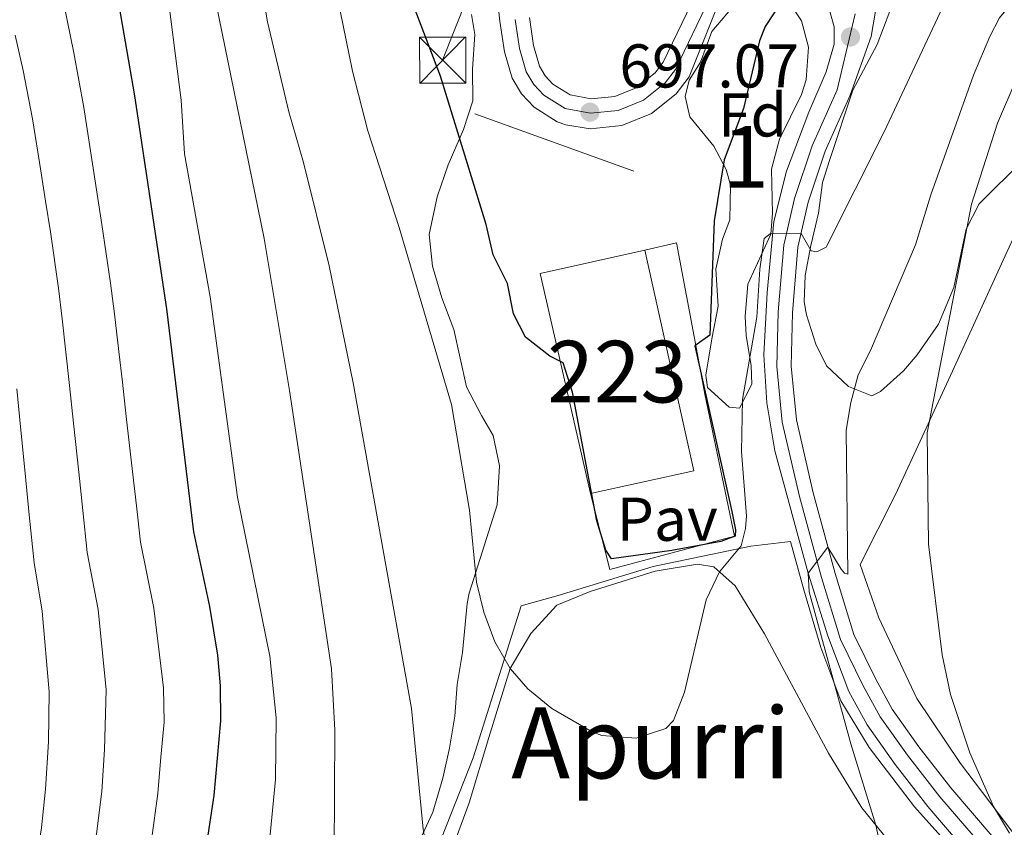
# Model space of a CAD drawing. Units: metres. Extents: x 593331 to 600187, y 4761456 to 4766179.
# Drawn here: x 595380 to 595540, y 4763803 to 4763934 of the extents above; entities that cross this region are included whole.
import ezdxf
from ezdxf.enums import TextEntityAlignment as Align

# ---------------------------------------------------------------- set-up
doc = ezdxf.new("R2010")
doc.units = ezdxf.units.M
doc.header["$MEASUREMENT"] = 0
for name, pattern in [('DGN Style 2', [85.505, 51.303, -34.202]), ('DGN Style 3', [119.707, 85.505, -34.202]), ('DGN Style 4', [136.893505, 68.404, -34.202, 0.085505, -34.202]), ('DGN Style 7', [171.01, 76.9545, -34.202, 25.6515, -34.202])]:
    doc.linetypes.add(name, pattern=pattern)
for name, color, linetype, lineweight in [('Nivel 15', 7, 'Continuous', 0), ('Nivel 16', 7, 'Continuous', 0), ('Nivel 20', 7, 'Continuous', 0), ('Nivel 21', 7, 'Continuous', 0), ('Nivel 23', 7, 'Continuous', 0), ('Nivel 25', 7, 'Continuous', 0), ('Nivel 26', 7, 'Continuous', 0), ('Nivel 32', 7, 'Continuous', 0), ('Nivel 35', 7, 'Continuous', 0), ('Nivel 36', 7, 'Continuous', 0), ('Nivel 37', 7, 'Continuous', 0), ('Nivel 4', 7, 'Continuous', 0), ('Nivel 41', 7, 'Continuous', 0), ('Nivel 45', 7, 'Continuous', 0), ('Nivel 48', 7, 'Continuous', 0), ('Nivel 5', 7, 'Continuous', 0), ('Nivel 52', 7, 'Continuous', 0), ('Nivel 54', 7, 'Continuous', 0), ('Nivel 57', 7, 'Continuous', 0), ('Nivel 61', 7, 'Continuous', 0), ('Nivel 7', 7, 'Continuous', 0)]:
    doc.layers.add(name, color=color, linetype=linetype, lineweight=lineweight)
doc.styles.add('Style-Arial', font='txt')
doc.styles.add('Style-Arial Narrow', font='txt')
doc.styles.add('Style-Times New Roman', font='txt')

# ---------------------------------------------------------------- blocks, each defined once
blk = doc.blocks.new('5PATER')
at = {"layer": 'Nivel 7', "linetype": 'Continuous', "lineweight": 0}
h = blk.add_hatch(color=51, dxfattribs=at)
edge = h.paths.add_edge_path()
edge.add_ellipse((0.01462775468826294, -0.05373352766036987), major_axis=(-10.95721237655889, -11.10700355671524), ratio=0.9994222409660316, start_angle=0, end_angle=360)
blk = doc.blocks.new('5TME_1')
at = {"layer": 'Nivel 32', "color": 7, "linetype": 'Continuous', "lineweight": 0}
for p, q in [((-37.49965077638626, 37.49965077638626), (37.49965074658394, -37.49965074658394)), ((37.19965353608131, 37.69964888691902), (-37.19965356588364, -37.8996470272541))]:
    blk.add_line(p, q, dxfattribs=at)
at = {"layer": 'Nivel 32', "color": 7, "linetype": 'Continuous', "lineweight": 0, "flags": 128}
blk.add_lwpolyline([(-37.49965077638626, -37.49965074658394), (37.49965074658394, -37.49965074658394), (37.49965074658394, 37.49965077638626), (-37.49965077638626, 37.49965077638626), (-37.19965356588364, -37.8996470272541)], dxfattribs=at)

msp = doc.modelspace()

# ---------------------------------------------------------------- linework, layer by layer
at = {"layer": 'Nivel 15', "color": 1, "linetype": 'Continuous', "lineweight": 13, "elevation": 703.66, "flags": 128}
for points in [[(595472.7800000012, 4763856.720000001), (595464.620000001, 4763892.439999999), (595481.6400000006, 4763896.220000001)], [(595481.6400000006, 4763896.220000001), (595489.5799999982, 4763860.439999999), (595472.7800000012, 4763856.720000001)]]:
    msp.add_lwpolyline(points, dxfattribs=at)
at = {"layer": 'Nivel 16', "color": 1, "linetype": 'Continuous', "lineweight": 13, "extrusion": (0.03464277975504257, -0.01249720138564375, 0.9993216187836479), "elevation": -38208.41823051152, "flags": 128}
msp.add_lwpolyline([(4683307.280726064, 1055773.027974918), (4683307.280726064, 1055745.603195976)], dxfattribs=at)
at = {"layer": 'Nivel 16', "color": 1, "linetype": 'Continuous', "lineweight": 13}
msp.add_polyline3d([(595489.4400000013, 4763883.060000001, 698.9), (595491.3399999999, 4763872.84, 703.19), (595496.1700000018, 4763849.84, 704.91), (595475.9200000018, 4763844.439999999, 702.57), (595472.7800000012, 4763856.720000001, 702.57)], dxfattribs=at)
at = {"layer": 'Nivel 20', "color": 7, "linetype": 'DGN Style 2', "lineweight": 0}
for points in [[(595543.2300000004, 4763799.790000001, 716.03), (595541.1499999985, 4763801.960000001, 715.91), (595532.8500000015, 4763812.960000001, 715.21), (595525.75, 4763823.51, 714.11), (595519.6099999994, 4763836.59, 713.02), (595516.5799999982, 4763845.24, 712.32), (595522.3399999999, 4763856.689999999, 713.72), (595531.5399999991, 4763876.59, 716.22), (595539.7800000012, 4763894.59, 717.78), (595543.2600000016, 4763902.210000001, 718.94)], [(595447.6900000013, 4763798.460000001, 709.72), (595453.7699999996, 4763813.880000001, 707.71), (595461.5399999991, 4763838.550000001, 703.97), (595467.5399999991, 4763840.210000001, 702.8000000000001), (595482.9600000009, 4763844.91, 703.8100000000001), (595498.8399999999, 4763848.220000001, 705.45), (595505.2600000016, 4763848.98, 708.96), (595507.4400000013, 4763841.140000001, 710.13), (595510.1999999993, 4763831.76, 710.83), (595513.4200000018, 4763823.109999999, 711.3000000000001), (595518.0300000012, 4763815.560000001, 712.32), (595525.3900000006, 4763805.939999999, 713.1), (595531.0500000007, 4763799.619999999, 713.7)]]:
    msp.add_polyline3d(points, dxfattribs=at)
at = {"layer": 'Nivel 21', "color": 7, "linetype": 'Continuous', "lineweight": 13}
for points in [[(595452.5500000007, 4763985.27, 691.0600000000001), (595458.120000001, 4763933.310000001, 695.97), (595458.8500000015, 4763928.369999999, 696.28), (595460.0799999982, 4763924.09, 696.62), (595461.6099999994, 4763921.550000001, 696.82), (595463.6400000006, 4763919.380000001, 697), (595467.4100000001, 4763917.02, 697.1800000000001), (595468.8000000007, 4763916.51, 697.22), (595472.7699999996, 4763915.859999999, 697.0600000000001), (595477.9100000001, 4763916.390000001, 697.41), (595482.6900000013, 4763918.35, 697.65), (595486.7300000004, 4763921.57, 697.76), (595488.8399999999, 4763924.290000001, 697.77), (595493.0599999987, 4763934.84, 698.62)], [(595462.8999999985, 4763933.92, 695.97), (595463.5599999987, 4763929.390000001, 696.28), (595464.5300000012, 4763926.029999999, 696.62), (595465.4699999988, 4763924.460000001, 696.82), (595466.7199999988, 4763923.130000001, 697), (595469.5300000012, 4763921.369999999, 697.1800000000001), (595472.9200000018, 4763920.720000001, 697.0600000000001), (595476.7300000004, 4763921.109999999, 697.41), (595480.2300000004, 4763922.540000001, 697.65), (595483.2800000012, 4763924.970000001, 697.76), (595484.620000001, 4763926.710000001, 697.77), (595492.1700000018, 4763942.41, 698.94)], [(595511.5899999999, 4763935.119999999, 701.35), (595512.3299999982, 4763932.42, 701.76), (595512.3299999982, 4763929.619999999, 702.14), (595511.0399999991, 4763925.119999999, 702.37), (595508.2399999984, 4763918.560000001, 703.3100000000001), (595504.6099999994, 4763908.99, 704.24), (595502.5599999987, 4763900.84, 704.94), (595501.4800000004, 4763889.310000001, 705.72), (595500.9400000013, 4763879.199999999, 706.74), (595501.3900000006, 4763871.449999999, 707.44), (595502.7199999988, 4763863.640000001, 708.14), (595508.1400000006, 4763843.84, 710.25), (595511.3200000003, 4763833.67, 711.03), (595514.7100000009, 4763824.619999999, 711.73), (595517.6799999997, 4763819.199999999, 712.28), (595522.2300000004, 4763812.800000001, 712.9), (595527.5399999991, 4763805.98, 713.37), (595532.9600000009, 4763799.65, 714.02)], [(595519.0599999987, 4763934.98, 701.5600000000001), (595518.3399999999, 4763930.84, 701.82), (595514.9400000013, 4763921.32, 702.64), (595510.8999999985, 4763912.26, 703.78), (595508.120000001, 4763903.970000001, 704.61), (595506.4699999988, 4763896.67, 705.1800000000001), (595505.5899999999, 4763886.060000001, 706.04), (595505.3399999999, 4763877.390000001, 706.87), (595506.2100000009, 4763868.67, 707.6800000000001), (595508.9299999997, 4763856.84, 708.86), (595512.5, 4763843.76, 710.25), (595515.5500000007, 4763833.9, 711.03), (595519.1000000015, 4763826.630000001, 711.73), (595521.7699999996, 4763821.76, 712.28), (595526.0899999999, 4763815.68, 712.9), (595531.2699999996, 4763809.029999999, 713.37), (595538.3200000003, 4763800.800000001, 714.23)]]:
    msp.add_polyline3d(points, dxfattribs=at)
at = {"layer": 'Nivel 23', "color": 7, "linetype": 'DGN Style 4', "lineweight": 0}
for points in [[(595460.6099999994, 4763933.619999999, 695.97), (595461.3000000007, 4763928.9, 696.28), (595462.3900000006, 4763925.1, 696.62), (595463.620000001, 4763923.060000001, 696.82), (595465.2399999984, 4763921.33, 697), (595468.6700000018, 4763919.189999999, 697.19), (595472.8099999987, 4763918.390000001, 697.07), (595477.2899999991, 4763918.85, 697.41), (595481.4100000001, 4763920.529999999, 697.65), (595484.9299999997, 4763923.34, 697.76), (595486.6000000015, 4763925.49, 697.77), (595494.1499999985, 4763941.210000001, 698.86)], [(595515.75, 4763934.529999999, 701.54), (595512.8000000007, 4763922.18, 702.64), (595508.75, 4763913.1, 703.77), (595505.8900000006, 4763904.59, 704.59), (595504.1900000013, 4763897.02, 705.15), (595503.2800000012, 4763886.189999999, 706.03), (595503.0300000012, 4763877.310000001, 706.9), (595503.9200000018, 4763868.290000001, 707.72), (595506.6900000013, 4763856.27, 708.9300000000001), (595510.2800000012, 4763843.109999999, 710.23), (595513.3900000006, 4763833.050000001, 711.09), (595517.0399999991, 4763825.57, 711.74), (595519.8099999987, 4763820.529999999, 712.28), (595524.2399999984, 4763814.300000001, 712.9), (595529.4800000004, 4763807.57, 713.37), (595536.2199999988, 4763799.689999999, 714.19)]]:
    msp.add_polyline3d(points, dxfattribs=at)
at = {"layer": 'Nivel 25', "color": 1, "linetype": 'Continuous', "lineweight": 0, "extrusion": (-0.0269475367932439, 0.04927445750981169, 0.9984216835074701), "elevation": 219388.4169944276, "flags": 128}
msp.add_lwpolyline([(-2808269.150443964, -3887775.606525831), (-2808274.23109569, -3887774.182068732), (-2808269.679472804, -3887760.293612048)], dxfattribs=at)
at = {"layer": 'Nivel 32', "color": 6, "linetype": 'DGN Style 7', "lineweight": 0}
msp.add_polyline3d([(595448.8200000003, 4763927.01, 699.59), (595501.5700000003, 4764060.130000001, 680.49), (595679.6700000018, 4764041.91, 667.51), (595841.8999999985, 4764015.880000001, 659.6)], dxfattribs=at)
at = {"layer": 'Nivel 35', "color": 92, "linetype": 'DGN Style 3', "lineweight": 0}
for points in [[(595506.0799999982, 4763934.84, 702.88), (595507.0199999996, 4763933.369999999, 703.74), (595508.1700000018, 4763929.119999999, 703.89), (595507.7899999991, 4763923.800000001, 703.89), (595507.0300000012, 4763921.43, 703.89), (595503.4800000004, 4763914.18, 704.52), (595502.1799999997, 4763909.34, 704.51), (595502.3299999982, 4763902.210000001, 705.45), (595502.0700000003, 4763898.810000001, 705.45), (595498.3299999982, 4763890.67, 705.45), (595497.8999999985, 4763885.43, 705.69), (595498.0399999991, 4763882.359999999, 706.3100000000001), (595498.879999999, 4763877.42, 706.39), (595498.9699999988, 4763874.460000001, 706.39), (595496.9600000009, 4763870.59, 705.38), (595495.2800000012, 4763870.720000001, 704.59), (595491.7899999991, 4763873.939999999, 703.35), (595491.5199999996, 4763875.93, 703.11), (595492.4899999984, 4763881.82, 703.19), (595493.5199999996, 4763887.109999999, 703.89), (595493.1400000006, 4763893.1, 703.5), (595494.2300000004, 4763897.960000001, 703.14), (595495.3999999985, 4763901.130000001, 703.11), (595495.5, 4763906.720000001, 703.8100000000001), (595494.8099999987, 4763909.27, 703.19), (595492.8299999982, 4763913.07, 702.25), (595488.9100000001, 4763917.84, 701.5500000000001), (595488.1700000018, 4763921.140000001, 701.47), (595488.8099999987, 4763923.790000001, 701.4), (595490.6400000006, 4763926.66, 701.86), (595492.5100000016, 4763931.68, 701.71), (595495.8299999982, 4763935.58, 702.3000000000001)], [(595453.5, 4763934.439999999, 704.37), (595454.0199999996, 4763931.17, 704.67), (595453.6600000001, 4763925.540000001, 704.97), (595453.7399999984, 4763920.390000001, 707.0600000000001), (595452.1900000013, 4763915.77, 708.15), (595449.7100000009, 4763910.02, 709.16), (595447.9299999997, 4763904.84, 710.96), (595446.629999999, 4763898.73, 712.16), (595447.1900000013, 4763893.59, 712.76), (595448.6799999997, 4763888.470000001, 713.0600000000001), (595450.6400000006, 4763883.35, 713.66), (595452.6799999997, 4763874.02, 713.66), (595455.1000000015, 4763869.380000001, 713.36), (595457.0300000012, 4763866.140000001, 714.86), (595458.0300000012, 4763861.24, 715.12), (595457.6900000013, 4763854.91, 715.45), (595453.129999999, 4763840.58, 715.0600000000001), (595452.8200000003, 4763838.91, 715.16), (595452.0199999996, 4763830.939999999, 716.95), (595451.1799999997, 4763825.77, 717.5500000000001), (595450.8000000007, 4763820.609999999, 718.75), (595449.9499999993, 4763815.449999999, 719.35), (595448.8399999999, 4763810.58, 719.59), (595447.2199999988, 4763805.08, 720.4300000000001), (595445.5100000016, 4763801.32, 721.45)], [(595543.0500000007, 4763910.869999999, 717.78), (595535.8599999994, 4763903.699999999, 717.03), (595533.7399999984, 4763899.6, 716.69), (595531.7399999984, 4763890.140000001, 716.84), (595529.2899999991, 4763884.18, 716.84), (595525.7800000012, 4763879.24, 715.75), (595523.5899999999, 4763876.65, 715.44), (595519.8599999994, 4763873.26, 714.3100000000001), (595518.4600000009, 4763872.560000001, 713.88), (595514.6799999997, 4763874.1, 712.79), (595511.1099999994, 4763877.42, 711.72), (595509.370000001, 4763880.960000001, 711.7), (595507.8399999999, 4763885.710000001, 711.12), (595507.4899999984, 4763887.800000001, 710.76), (595507.6600000001, 4763892.109999999, 709.82), (595508.5300000012, 4763896.98, 709.04), (595509.8000000007, 4763902.220000001, 708.89), (595510.4499999993, 4763907.18, 708.74), (595511.6499999985, 4763910.880000001, 708.26), (595515.370000001, 4763922.130000001, 708.11), (595519.3099999987, 4763929.550000001, 708.11), (595521.379999999, 4763934.939999999, 708.11)]]:
    msp.add_polyline3d(points, dxfattribs=at)
at = {"layer": 'Nivel 36', "color": 92, "linetype": 'Continuous', "lineweight": 0}
msp.add_polyline3d([(595450.129999999, 4763798.5, 709.34), (595453.1000000015, 4763806.6, 708.1800000000001), (595456.3099999987, 4763817.16, 706.46), (595459.7899999991, 4763828.369999999, 705.37), (595463.129999999, 4763834.060000001, 704.2), (595467.370000001, 4763838.65, 703.19), (595472.7600000016, 4763840.859999999, 702.88), (595483.2899999991, 4763844.16, 703.97), (595490.1400000006, 4763845.279999999, 704.67), (595492.7899999991, 4763844.84, 705.22), (595496.2800000012, 4763841.75, 705.92), (595501.0500000007, 4763834, 706.86), (595511.4100000001, 4763814.640000001, 707.95), (595516.8399999999, 4763805.75, 709.04), (595521.8999999985, 4763799.49, 710.4)], dxfattribs=at)
at = {"layer": 'Nivel 4', "color": 30, "linetype": 'Continuous', "lineweight": 30, "flags": 128}
for points, elevation in [([(595410.1000000015, 4763797.939999999), (595410.5199999996, 4763799.57), (595411.7300000004, 4763807.74), (595412.8500000015, 4763819.859999999), (595412.8000000007, 4763825.529999999), (595412.3500000015, 4763830.51), (595411.0399999991, 4763838.42), (595408.4400000013, 4763850.5), (595404.0700000003, 4763886.66), (595398.879999999, 4763921.23), (595393.379999999, 4763953.15), (595390.1000000015, 4763967.77), (595387.879999999, 4763975.77), (595385.879999999, 4763980.35), (595383.1799999997, 4763984.32), (595379.4299999997, 4763988.41)], 725), ([(595505.1900000013, 4763938.68), (595501.1400000006, 4763932.449999999), (595500.2199999988, 4763930.119999999), (595497.620000001, 4763919.199999999), (595494.4800000004, 4763910.84), (595492.8900000006, 4763900.939999999), (595492.1799999997, 4763882.43), (595489.7300000004, 4763880.710000001), (595495.7199999988, 4763853.810000001), (595496.3299999982, 4763850.859999999), (595496.2600000016, 4763849.82), (595493.9600000009, 4763848.98), (595486.0199999996, 4763847.5), (595476.1900000013, 4763846.119999999), (595475.2899999991, 4763847.540000001), (595473.8399999999, 4763852.33), (595469.8900000006, 4763873.18), (595468.370000001, 4763877.939999999), (595466.1900000013, 4763879.02), (595462.2600000016, 4763882.109999999), (595460.3200000003, 4763885.869999999), (595459.3299999982, 4763890.779999999), (595457.0399999991, 4763895.449999999), (595455.8999999985, 4763900.359999999), (595448.4600000009, 4763924.42), (595443.5199999996, 4763937.52)], 700)]:
    msp.add_lwpolyline(points, dxfattribs=dict(at, elevation=elevation))
at = {"layer": 'Nivel 5', "color": 30, "linetype": 'Continuous', "lineweight": 0, "flags": 128}
for points, elevation in [([(595446.3299999982, 4763798.439999999), (595445.6799999997, 4763802.33), (595443.7399999984, 4763821.880000001), (595434.2800000012, 4763874.67), (595430.4200000018, 4763893.67), (595426.2199999988, 4763910.43), (595423.8399999999, 4763918.619999999), (595420.4100000001, 4763933.23), (595417.8200000003, 4763948.73), (595410.9899999984, 4764000.619999999), (595409.2899999991, 4764010.9), (595406.8999999985, 4764015.41), (595402.9499999993, 4764018.529999999), (595386.4899999984, 4764026.890000001), (595345.6999999993, 4764050.130000001)], 710), ([(595431.2399999984, 4763798.23), (595431.3399999999, 4763818.35), (595430.7699999996, 4763828.32), (595423.9699999988, 4763873.460000001), (595419.8500000015, 4763898.109999999), (595412.0199999996, 4763936.439999999), (595405.870000001, 4763970.890000001), (595403.9100000001, 4763979.52), (595401.2199999988, 4763987.869999999), (595394.5399999991, 4764004.699999999), (595392.0100000016, 4764009), (595390.1000000015, 4764011.41), (595387.1000000015, 4764014.390000001), (595381.6700000018, 4764018.699999999), (595372.9100000001, 4764023.57)], 715), ([(595420.5199999996, 4763798.08), (595421.6999999993, 4763810.359999999), (595421.8299999982, 4763820.359999999), (595420.7600000016, 4763830.35), (595415.5599999987, 4763856.119999999), (595411.0799999982, 4763888.640000001), (595406.9200000018, 4763911.82), (595406.370000001, 4763920.52), (595403.7199999988, 4763941.34), (595402.0599999987, 4763949.4), (595396.8999999985, 4763970.689999999), (595394.9899999984, 4763977.460000001), (595392.3999999985, 4763984.119999999), (595389.1700000018, 4763990.140000001), (595383.3999999985, 4763998.300000001), (595379.1700000018, 4764002.84)], 720), ([(595401.5899999999, 4763800.550000001), (595402.620000001, 4763808.09), (595403.0899999999, 4763813.970000001), (595403.6099999994, 4763819.68), (595403.5199999996, 4763825.220000001), (595401.9800000004, 4763838.16), (595399.8000000007, 4763848.83), (595399.1400000006, 4763854.74), (595398.5199999996, 4763860.300000001), (595397.4800000004, 4763869.24), (595396.870000001, 4763874.790000001), (595396.3000000007, 4763879.76), (595395.5899999999, 4763885.85), (595394.9100000001, 4763890.83), (595393.5100000016, 4763900.34), (595392.75, 4763905.279999999), (595391.9899999984, 4763910.220000001), (595390.5899999999, 4763919.35), (595388.9600000009, 4763928.199999999), (595387.8999999985, 4763933.52), (595386.129999999, 4763942.32), (595384.6600000001, 4763949.18), (595382.0399999991, 4763960.880000001), (595379.129999999, 4763968.619999999)], 730), ([(595543.8599999994, 4763939.59), (595539.1900000013, 4763933.859999999), (595537.5700000003, 4763930.859999999), (595534.9600000009, 4763924.58), (595528.0199999996, 4763905.199999999), (595525.5300000012, 4763897.08), (595518.2399999984, 4763879.939999999), (595516.2300000004, 4763875.99), (595515.0300000012, 4763871.49), (595514.3000000007, 4763867), (595514.5500000007, 4763843.68), (595513.9899999984, 4763843.83), (595513.5, 4763844.460000001), (595511.3200000003, 4763848.060000001), (595508.1400000006, 4763843.84), (595508.2800000012, 4763840.810000001), (595515.0199999996, 4763816.15), (595519.1099999994, 4763802.939999999), (595519.870000001, 4763799.460000001)], 710), ([(595530.8000000007, 4763937.449999999), (595520.4400000013, 4763915.380000001), (595511.0500000007, 4763896.699999999), (595509.5500000007, 4763895.949999999), (595508.5899999999, 4763896.09), (595506.9800000004, 4763898.91), (595501.9699999988, 4763898.869999999), (595501, 4763898.09), (595500.2600000016, 4763893.130000001), (595499.7800000012, 4763885.359999999), (595497.4499999993, 4763871.99), (595497.3200000003, 4763863.540000001), (595498.1000000015, 4763853.050000001), (595497.9800000004, 4763851.050000001), (595497.2300000004, 4763848.24), (595493.7100000009, 4763844.02), (595491.5500000007, 4763839.5), (595488.0500000007, 4763824.51), (595486.2699999996, 4763819.93), (595485.0399999991, 4763818.619999999), (595480.2399999984, 4763817.09), (595474.6400000006, 4763817.52), (595473.0599999987, 4763818.09), (595466.5199999996, 4763821.890000001), (595462.6600000001, 4763825.07), (595459.7899999991, 4763828.369999999), (595457.2800000012, 4763832.689999999), (595455.4800000004, 4763837.48), (595454.3299999982, 4763842.359999999), (595453.1900000013, 4763854.060000001), (595450.2600000016, 4763871.189999999), (595441.7699999996, 4763899.890000001), (595436.6999999993, 4763915.540000001), (595434.1700000018, 4763925.220000001), (595432.2100000009, 4763935.029999999)], 705), ([(595391.9299999997, 4763797.689999999), (595392.6700000018, 4763801.540000001), (595393.5, 4763808.43), (595393.9800000004, 4763815.220000001), (595394.2399999984, 4763824.9), (595392.9100000001, 4763837.91), (595391.1600000001, 4763847.15), (595390.4299999997, 4763854.01), (595389.8099999987, 4763860.18), (595388.9200000018, 4763868.130000001), (595388.3000000007, 4763874.26), (595387.1099999994, 4763885.040000001), (595386.4800000004, 4763890.060000001), (595385.1700000018, 4763899.189999999), (595384.3900000006, 4763904.130000001), (595383.6099999994, 4763909.07), (595382.3000000007, 4763917.48), (595380.7399999984, 4763925.310000001), (595379.4600000009, 4763931.040000001)], 735), ([(595541.629999999, 4763923.34), (595538.8200000003, 4763916.82), (595534.6099999994, 4763903.66), (595527.4400000013, 4763866.57), (595527.620000001, 4763848.540000001), (595529.8399999999, 4763830.6), (595531.2399999984, 4763824.16), (595534.3599999994, 4763814.699999999), (595538.1900000013, 4763805.98), (595540.7699999996, 4763801.68)], 715), ([(595382.9400000013, 4763797.560000001), (595383.7399999984, 4763802.52), (595384.3900000006, 4763808.779999999), (595384.879999999, 4763816.460000001), (595384.9699999988, 4763824.58), (595383.8500000015, 4763837.66), (595382.5199999996, 4763845.48), (595381.7199999988, 4763853.290000001), (595381.0899999999, 4763860.060000001), (595380.3599999994, 4763867.02), (595379.7300000004, 4763873.720000001)], 740)]:
    msp.add_lwpolyline(points, dxfattribs=dict(at, elevation=elevation))
at = {"layer": 'Nivel 52', "color": 1, "linetype": 'Continuous', "lineweight": 13}
msp.add_3dface([(595472.7800000012, 4763856.720000001, 703.66), (595489.5799999982, 4763860.439999999, 703.66), (595481.6400000006, 4763896.220000001, 703.66), (595464.620000001, 4763892.439999999, 703.66)], dxfattribs=at)
at = {"layer": 'Nivel 54', "color": 9, "linetype": 'Continuous', "lineweight": 0}
for points in [[(595452.5500000007, 4763985.27, 691.0600000000001), (595458.120000001, 4763933.310000001, 695.97), (595458.8500000015, 4763928.369999999, 696.28), (595460.0799999982, 4763924.09, 696.62), (595461.6099999994, 4763921.550000001, 696.82), (595463.6400000006, 4763919.380000001, 697), (595467.4100000001, 4763917.02, 697.1800000000001), (595468.8000000007, 4763916.51, 697.22), (595472.7699999996, 4763915.859999999, 697.0600000000001), (595477.9100000001, 4763916.390000001, 697.41), (595482.6900000013, 4763918.35, 697.65), (595486.7300000004, 4763921.57, 697.76), (595488.8399999999, 4763924.290000001, 697.77), (595493.0599999987, 4763934.84, 698.62)], [(595492.1700000018, 4763942.41, 698.94), (595484.620000001, 4763926.710000001, 697.77), (595483.2800000012, 4763924.970000001, 697.76), (595480.2300000004, 4763922.540000001, 697.65), (595476.7300000004, 4763921.109999999, 697.41), (595472.9200000018, 4763920.720000001, 697.0600000000001), (595469.5300000012, 4763921.369999999, 697.1800000000001), (595466.7199999988, 4763923.130000001, 697), (595465.4699999988, 4763924.460000001, 696.82), (595464.5300000012, 4763926.029999999, 696.62), (595463.5599999987, 4763929.390000001, 696.28), (595462.8999999985, 4763933.92, 695.97)], [(595511.5899999999, 4763935.119999999, 701.35), (595512.3299999982, 4763932.42, 701.76), (595512.3299999982, 4763929.619999999, 702.14), (595511.0399999991, 4763925.119999999, 702.37), (595508.2399999984, 4763918.560000001, 703.3100000000001), (595504.6099999994, 4763908.99, 704.24), (595502.5599999987, 4763900.84, 704.94), (595501.4800000004, 4763889.310000001, 705.72), (595500.9400000013, 4763879.199999999, 706.74), (595501.3900000006, 4763871.449999999, 707.44), (595502.7199999988, 4763863.640000001, 708.14), (595508.1400000006, 4763843.84, 710.25), (595511.3200000003, 4763833.67, 711.03), (595514.7100000009, 4763824.619999999, 711.73), (595517.6799999997, 4763819.199999999, 712.28), (595522.2300000004, 4763812.800000001, 712.9), (595527.5399999991, 4763805.98, 713.37), (595532.9600000009, 4763799.65, 714.02)], [(595538.3200000003, 4763800.800000001, 714.23), (595531.2699999996, 4763809.029999999, 713.37), (595526.0899999999, 4763815.68, 712.9), (595521.7699999996, 4763821.76, 712.28), (595519.1000000015, 4763826.630000001, 711.73), (595515.5500000007, 4763833.9, 711.03), (595512.5, 4763843.76, 710.25), (595508.9299999997, 4763856.84, 708.86), (595506.2100000009, 4763868.67, 707.6800000000001), (595505.3399999999, 4763877.390000001, 706.87), (595505.5899999999, 4763886.060000001, 706.04), (595506.4699999988, 4763896.67, 705.1800000000001), (595508.120000001, 4763903.970000001, 704.61), (595510.8999999985, 4763912.26, 703.78), (595514.9400000013, 4763921.32, 702.64), (595518.3399999999, 4763930.84, 701.82), (595519.0599999987, 4763934.98, 701.5600000000001)]]:
    msp.add_polyline3d(points, dxfattribs=at)
at = {"layer": 'Nivel 57', "color": 92, "linetype": 'DGN Style 3', "lineweight": 0}
for points in [[(595495.8299999982, 4763935.58, 702.3000000000001), (595492.5100000016, 4763931.68, 701.71), (595490.6400000006, 4763926.66, 701.86), (595488.8099999987, 4763923.790000001, 701.4), (595488.1700000018, 4763921.140000001, 701.47), (595488.9100000001, 4763917.84, 701.5500000000001), (595492.8299999982, 4763913.07, 702.25), (595494.8099999987, 4763909.27, 703.19), (595495.5, 4763906.720000001, 703.8100000000001), (595495.3999999985, 4763901.130000001, 703.11), (595494.2300000004, 4763897.960000001, 703.14), (595493.1400000006, 4763893.1, 703.5), (595493.5199999996, 4763887.109999999, 703.89), (595492.4899999984, 4763881.82, 703.19), (595491.5199999996, 4763875.93, 703.11), (595491.7899999991, 4763873.939999999, 703.35), (595495.2800000012, 4763870.720000001, 704.59), (595496.9600000009, 4763870.59, 705.38), (595498.9699999988, 4763874.460000001, 706.39), (595498.879999999, 4763877.42, 706.39), (595498.0399999991, 4763882.359999999, 706.3100000000001), (595497.8999999985, 4763885.43, 705.69), (595498.3299999982, 4763890.67, 705.45), (595502.0700000003, 4763898.810000001, 705.45), (595502.3299999982, 4763902.210000001, 705.45), (595502.1799999997, 4763909.34, 704.51), (595503.4800000004, 4763914.18, 704.52), (595507.0300000012, 4763921.43, 703.89), (595507.7899999991, 4763923.800000001, 703.89), (595508.1700000018, 4763929.119999999, 703.89), (595507.0199999996, 4763933.369999999, 703.74), (595506.0799999982, 4763934.84, 702.88)], [(595445.5100000016, 4763801.32, 721.45), (595447.2199999988, 4763805.08, 720.4300000000001), (595448.8399999999, 4763810.58, 719.59), (595449.9499999993, 4763815.449999999, 719.35), (595450.8000000007, 4763820.609999999, 718.75), (595451.1799999997, 4763825.77, 717.5500000000001), (595452.0199999996, 4763830.939999999, 716.95), (595452.8200000003, 4763838.91, 715.16), (595453.129999999, 4763840.58, 715.0600000000001), (595457.6900000013, 4763854.91, 715.45), (595458.0300000012, 4763861.24, 715.12), (595457.0300000012, 4763866.140000001, 714.86), (595455.1000000015, 4763869.380000001, 713.36), (595452.6799999997, 4763874.02, 713.66), (595450.6400000006, 4763883.35, 713.66), (595448.6799999997, 4763888.470000001, 713.0600000000001), (595447.1900000013, 4763893.59, 712.76), (595446.629999999, 4763898.73, 712.16), (595447.9299999997, 4763904.84, 710.96), (595449.7100000009, 4763910.02, 709.16), (595452.1900000013, 4763915.77, 708.15), (595453.7399999984, 4763920.390000001, 707.0600000000001), (595453.6600000001, 4763925.540000001, 704.97), (595454.0199999996, 4763931.17, 704.67), (595453.5, 4763934.439999999, 704.37)], [(595521.379999999, 4763934.939999999, 708.11), (595519.3099999987, 4763929.550000001, 708.11), (595515.370000001, 4763922.130000001, 708.11), (595511.6499999985, 4763910.880000001, 708.26), (595510.4499999993, 4763907.18, 708.74), (595509.8000000007, 4763902.220000001, 708.89), (595508.5300000012, 4763896.98, 709.04), (595507.6600000001, 4763892.109999999, 709.82), (595507.4899999984, 4763887.800000001, 710.76), (595507.8399999999, 4763885.710000001, 711.12), (595509.370000001, 4763880.960000001, 711.7), (595511.1099999994, 4763877.42, 711.72), (595514.6799999997, 4763874.1, 712.79), (595518.4600000009, 4763872.560000001, 713.88), (595519.8599999994, 4763873.26, 714.3100000000001), (595523.5899999999, 4763876.65, 715.44), (595525.7800000012, 4763879.24, 715.75), (595529.2899999991, 4763884.18, 716.84), (595531.7399999984, 4763890.140000001, 716.84), (595533.7399999984, 4763899.6, 716.69), (595535.8599999994, 4763903.699999999, 717.03), (595543.0500000007, 4763910.869999999, 717.78)]]:
    msp.add_polyline3d(points, dxfattribs=at)
at = {"layer": 'Nivel 61', "color": 7, "linetype": 'Continuous', "lineweight": 0}
msp.add_3dface([(593394.4699999988, 4761455.98), (593331.1900000013, 4766083), (600119.1799999997, 4766179.07), (600186.9699999988, 4761552.040000001)], dxfattribs=at)

# ---------------------------------------------------------------- block references
at = {"layer": 'Nivel 32', "color": 7, "linetype": 'Continuous', "lineweight": 0, "xscale": 0.1000009313241567, "yscale": 0.1000009313241567, "zscale": 0.1000009313241567}
msp.add_blockref('5TME_1', (595448.8200000003, 4763927.01, 699.59), dxfattribs=at)
at = {"layer": 'Nivel 7', "color": 51, "linetype": 'Continuous', "lineweight": 0, "xscale": 0.1000009313241567, "yscale": 0.1000009313241567, "zscale": 0.1000009313241567}
for p in [(595514.9800000004, 4763930.779999999, 702.0600000000001), (595472.7199999988, 4763918.58, 697.0600000000001)]:
    msp.add_blockref('5PATER', p, dxfattribs=at)

# ---------------------------------------------------------------- texts
at = {"layer": 'Nivel 26', "color": 7, "linetype": 'Continuous', "lineweight": 0, "style": 'Style-Arial'}
msp.add_text('Pav', height=6.99996, dxfattribs=at).set_placement((595485.2523970343, 4763852.569979999, 699.94), align=Align.MIDDLE_CENTER)
at = {"layer": 'Nivel 37', "color": 92, "linetype": 'Continuous', "lineweight": 0, "style": 'Style-Arial'}
msp.add_text('Fd', height=6.99996, dxfattribs=at).set_placement((595499.0949360207, 4763918.12998, 700.67), align=Align.MIDDLE_CENTER)
at = {"layer": 'Nivel 41', "color": 7, "linetype": 'Continuous', "lineweight": 0, "style": 'Style-Arial'}
msp.add_text('697.07', height=6.99996, dxfattribs=at).set_placement((595477.4899999984, 4763922.58, 697.0600000000001))
at = {"layer": 'Nivel 45', "color": 7, "linetype": 'Continuous', "lineweight": 0, "style": 'Style-Times New Roman'}
msp.add_text('Apurri', height=11.49996, dxfattribs=at).set_placement((595482.5854091272, 4763816.28998, 705.1), align=Align.MIDDLE_CENTER)
at = {"layer": 'Nivel 48', "color": 92, "linetype": 'Continuous', "lineweight": 0, "style": 'Style-Arial Narrow'}
msp.add_text('1', height=9.99996, dxfattribs=at).set_placement((595497.9651870094, 4763911.319979999, 701.3000000000001), align=Align.MIDDLE_CENTER)
at = {"layer": 'Nivel 48', "color": 1, "linetype": 'Continuous', "lineweight": 0, "style": 'Style-Arial Narrow'}
msp.add_text('223', height=9.99996, dxfattribs=at).set_placement((595477.1446221024, 4763876.499979999, 699.5500000000001), align=Align.MIDDLE_CENTER)

doc.saveas('drawing.dxf')
